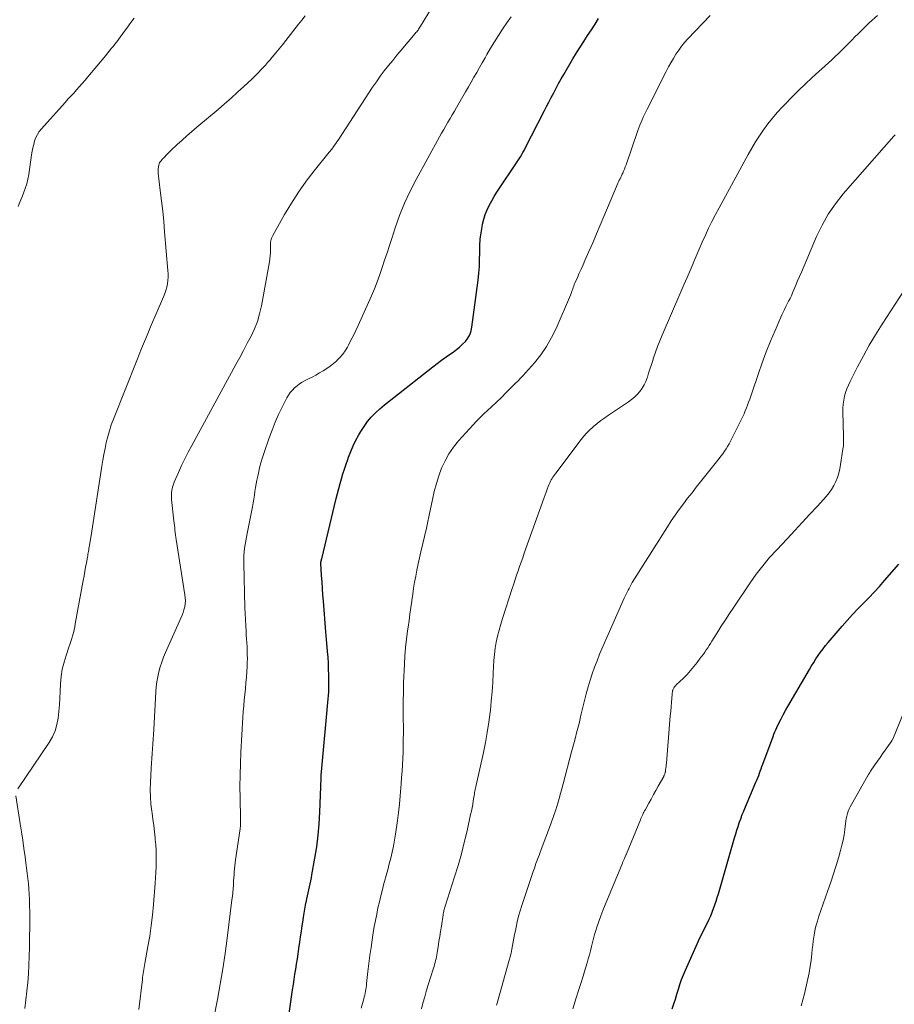
# Model space of a CAD drawing. Units: feet. Extents: x 1925000 to 1930023, y 555000 to 560000.
# Drawn here: x 1926332 to 1926463, y 556760 to 556907 of the extents above; entities that cross this region are included whole.
import ezdxf

# ---------------------------------------------------------------- set-up
doc = ezdxf.new("R2010")
doc.units = ezdxf.units.FT
doc.header["$LTSCALE"] = 100
doc.header["$MEASUREMENT"] = 0
doc.layers.add('CONTOUR INDEX', color=32, linetype='Continuous', lineweight=25)
doc.layers.add('CONTOUR INTERMEDIATE', color=40, linetype='Continuous', lineweight=15)

msp = doc.modelspace()

# ---------------------------------------------------------------- linework, layer by layer
at = {"layer": 'CONTOUR INDEX', "flags": 128}
for points, elevation in [([(1926372.27, 556756.86), (1926373.09, 556762.53), (1926373.21, 556763.3), (1926373.32, 556764.07), (1926373.44, 556764.84), (1926373.56, 556765.6), (1926373.68, 556766.37), (1926373.8, 556767.14), (1926373.92, 556767.91), (1926374.03, 556768.68), (1926374.17, 556769.61), (1926374.29, 556770.44), (1926374.41, 556771.26), (1926374.54, 556772.08), (1926374.66, 556772.91), (1926374.72, 556773.33), (1926374.82, 556773.94), (1926374.92, 556774.55), (1926375.04, 556775.16), (1926375.15, 556775.77), (1926375.22, 556776.09), (1926375.31, 556776.54), (1926375.4, 556776.98), (1926375.5, 556777.42), (1926375.61, 556777.87), (1926375.71, 556778.31), (1926375.81, 556778.75), (1926375.9, 556779.2), (1926375.98, 556779.65), (1926376.42, 556782.15), (1926376.69, 556783.85), (1926376.91, 556785.56), (1926377.06, 556787.28), (1926377.16, 556789), (1926377.37, 556794.07), (1926377.37, 556794.19), (1926377.37, 556794.3), (1926377.37, 556794.41), (1926377.37, 556794.52), (1926377.37, 556794.75), (1926377.38, 556794.84), (1926377.38, 556794.95), (1926377.38, 556794.97), (1926377.39, 556794.99), (1926377.39, 556795.01), (1926377.39, 556795.03), (1926378.42, 556805.9), (1926378.46, 556806.41), (1926378.49, 556806.93), (1926378.51, 556807.44), (1926378.51, 556807.96), (1926378.49, 556809.44), (1926378.47, 556810.32), (1926378.44, 556811.2), (1926378.38, 556812.08), (1926378.31, 556812.96), (1926378.26, 556813.58), (1926378.21, 556814.15), (1926378.16, 556814.72), (1926378.11, 556815.29), (1926378.06, 556815.86), (1926377.69, 556820.45), (1926377.61, 556821.41), (1926377.54, 556822.36), (1926377.48, 556823.31), (1926377.42, 556824.27), (1926377.31, 556826.13), (1926377.31, 556826.15), (1926377.31, 556826.18), (1926377.31, 556826.2), (1926377.31, 556826.22), (1926377.32, 556826.31), (1926377.32, 556826.33), (1926377.33, 556826.35), (1926377.33, 556826.37), (1926377.34, 556826.4), (1926377.36, 556826.49), (1926377.38, 556826.56), (1926377.39, 556826.63), (1926377.41, 556826.7), (1926377.43, 556826.77), (1926379.61, 556835.76), (1926379.79, 556836.49), (1926379.98, 556837.23), (1926380.18, 556837.96), (1926380.39, 556838.69), (1926380.6, 556839.41), (1926380.83, 556840.13), (1926381.07, 556840.85), (1926381.32, 556841.57), (1926381.43, 556841.89), (1926381.76, 556842.75), (1926382.13, 556843.6), (1926382.54, 556844.43), (1926382.98, 556845.25), (1926383.26, 556845.74), (1926383.74, 556846.49), (1926384.25, 556847.2), (1926384.83, 556847.87), (1926385.45, 556848.51), (1926386.11, 556849.11), (1926386.79, 556849.69), (1926387.47, 556850.26), (1926388.17, 556850.82), (1926393.99, 556855.36), (1926394.65, 556855.87), (1926395.31, 556856.36), (1926395.98, 556856.85), (1926396.66, 556857.32), (1926397.02, 556857.56), (1926397.51, 556857.93), (1926397.98, 556858.31), (1926398.43, 556858.73), (1926398.85, 556859.17), (1926399.21, 556859.65), (1926399.5, 556860.16), (1926399.7, 556860.72), (1926399.83, 556861.3), (1926400.75, 556868.29), (1926400.86, 556869.31), (1926400.94, 556870.32), (1926400.98, 556871.34), (1926401, 556872.37), (1926401, 556872.53), (1926401.02, 556873.47), (1926401.08, 556874.4), (1926401.2, 556875.33), (1926401.35, 556876.26), (1926401.43, 556876.63), (1926401.61, 556877.36), (1926401.82, 556878.07), (1926402.1, 556878.76), (1926402.42, 556879.43), (1926402.78, 556880.09), (1926403.15, 556880.74), (1926403.54, 556881.38), (1926403.95, 556882), (1926406.29, 556885.47), (1926406.49, 556885.77), (1926406.69, 556886.07), (1926406.88, 556886.38), (1926407.07, 556886.69), (1926407.25, 556887), (1926407.43, 556887.31), (1926407.6, 556887.63), (1926407.77, 556887.95), (1926410.61, 556893.47), (1926410.97, 556894.16), (1926411.32, 556894.84), (1926411.67, 556895.53), (1926412.03, 556896.22), (1926412.38, 556896.91), (1926412.75, 556897.59), (1926413.13, 556898.27), (1926413.52, 556898.94), (1926414.9, 556901.27), (1926415.43, 556902.15), (1926415.97, 556903.02), (1926416.52, 556903.87), (1926417.07, 556904.73), (1926417.09, 556904.75), (1926417.64, 556905.59), (1926418.19, 556906.44), (1926418.72, 556907.29)], 980), ([(1926429.71, 556759.71), (1926429.95, 556760.43), (1926430.18, 556761.15), (1926430.41, 556761.87), (1926430.62, 556762.6), (1926430.85, 556763.32), (1926431.09, 556764.04), (1926431.37, 556764.74), (1926431.67, 556765.44), (1926433.29, 556769.05), (1926433.64, 556769.81), (1926433.99, 556770.56), (1926434.36, 556771.31), (1926434.73, 556772.06), (1926434.96, 556772.51), (1926435.21, 556773.03), (1926435.45, 556773.56), (1926435.67, 556774.09), (1926435.87, 556774.63), (1926436.06, 556775.18), (1926436.25, 556775.73), (1926436.42, 556776.28), (1926436.59, 556776.83), (1926439, 556785.19), (1926439.16, 556785.75), (1926439.33, 556786.31), (1926439.52, 556786.86), (1926439.7, 556787.41), (1926440.01, 556788.28), (1926440.05, 556788.4), (1926440.09, 556788.51), (1926440.14, 556788.63), (1926440.19, 556788.74), (1926440.23, 556788.85), (1926440.28, 556788.96), (1926440.33, 556789.07), (1926440.38, 556789.19), (1926442.19, 556793.46), (1926442.33, 556793.79), (1926442.46, 556794.12), (1926442.59, 556794.45), (1926442.71, 556794.79), (1926442.83, 556795.13), (1926442.95, 556795.46), (1926443.07, 556795.8), (1926443.19, 556796.14), (1926444.73, 556800.3), (1926444.86, 556800.63), (1926444.99, 556800.96), (1926445.14, 556801.28), (1926445.29, 556801.6), (1926445.61, 556802.25), (1926445.93, 556802.89), (1926446.26, 556803.52), (1926446.6, 556804.15), (1926446.95, 556804.77), (1926450.17, 556810.27), (1926450.48, 556810.8), (1926450.8, 556811.32), (1926451.13, 556811.83), (1926451.47, 556812.34), (1926451.83, 556812.84), (1926452.19, 556813.34), (1926452.57, 556813.82), (1926452.96, 556814.29), (1926455.03, 556816.71), (1926455.79, 556817.59), (1926456.57, 556818.45), (1926457.37, 556819.29), (1926458.19, 556820.11), (1926459.01, 556820.94), (1926459.81, 556821.78), (1926460.59, 556822.64), (1926461.36, 556823.51), (1926463.49, 556825.98)], 1000)]:
    msp.add_lwpolyline(points, dxfattribs=dict(at, elevation=elevation))
at = {"layer": 'CONTOUR INTERMEDIATE', "flags": 128}
for points, elevation in [([(1926350.15, 556759.61), (1926350.69, 556764.06), (1926350.73, 556764.36), (1926350.77, 556764.66), (1926350.82, 556764.95), (1926350.87, 556765.25), (1926350.92, 556765.55), (1926350.98, 556765.85), (1926351.03, 556766.14), (1926351.08, 556766.44), (1926351.53, 556768.96), (1926351.79, 556770.53), (1926352.02, 556772.09), (1926352.2, 556773.67), (1926352.35, 556775.24), (1926352.61, 556778.4), (1926352.67, 556779.21), (1926352.72, 556780.03), (1926352.75, 556780.85), (1926352.77, 556781.67), (1926352.76, 556782.49), (1926352.74, 556783.31), (1926352.69, 556784.12), (1926352.62, 556784.94), (1926352.59, 556785.17), (1926352.49, 556786.09), (1926352.38, 556787.02), (1926352.25, 556787.95), (1926352.13, 556788.87), (1926352.09, 556789.14), (1926351.96, 556790.21), (1926351.88, 556791.27), (1926351.87, 556792.34), (1926351.89, 556793.4), (1926352, 556795.58), (1926352.04, 556796.29), (1926352.09, 556797.01), (1926352.15, 556797.73), (1926352.21, 556798.44), (1926352.27, 556799.16), (1926352.32, 556799.87), (1926352.37, 556800.59), (1926352.41, 556801.3), (1926352.7, 556806.92), (1926352.76, 556807.68), (1926352.85, 556808.43), (1926352.98, 556809.18), (1926353.15, 556809.92), (1926353.35, 556810.65), (1926353.58, 556811.37), (1926353.85, 556812.08), (1926354.14, 556812.78), (1926356.45, 556817.93), (1926356.62, 556818.34), (1926356.77, 556818.76), (1926356.89, 556819.18), (1926357, 556819.62), (1926357.06, 556820.05), (1926357.1, 556820.49), (1926357.09, 556820.93), (1926357.04, 556821.37), (1926355.73, 556829.62), (1926355.67, 556829.96), (1926355.63, 556830.31), (1926355.58, 556830.66), (1926355.54, 556831.01), (1926355.51, 556831.36), (1926355.47, 556831.7), (1926355.43, 556832.05), (1926355.39, 556832.4), (1926355.05, 556835.62), (1926355.02, 556835.94), (1926355.02, 556836.27), (1926355.04, 556836.6), (1926355.08, 556836.93), (1926355.14, 556837.25), (1926355.22, 556837.57), (1926355.33, 556837.88), (1926355.45, 556838.18), (1926356.08, 556839.63), (1926356.55, 556840.65), (1926357.03, 556841.66), (1926357.53, 556842.66), (1926358.06, 556843.65), (1926364.63, 556855.7), (1926365.21, 556856.76), (1926365.78, 556857.82), (1926366.34, 556858.88), (1926366.9, 556859.94), (1926367.41, 556861.03), (1926367.84, 556862.13), (1926368.18, 556863.27), (1926368.44, 556864.44), (1926369.64, 556871.02), (1926369.71, 556871.47), (1926369.76, 556871.92), (1926369.78, 556872.37), (1926369.79, 556872.83), (1926369.78, 556873.31), (1926369.79, 556873.52), (1926369.8, 556873.74), (1926369.82, 556873.95), (1926369.85, 556874.16), (1926369.9, 556874.36), (1926369.96, 556874.56), (1926370.04, 556874.76), (1926370.13, 556874.95), (1926371.9, 556878.06), (1926372.91, 556879.76), (1926373.98, 556881.42), (1926375.12, 556883.02), (1926376.33, 556884.58), (1926378.57, 556887.37), (1926378.69, 556887.52), (1926378.8, 556887.67), (1926378.92, 556887.82), (1926379.03, 556887.97), (1926379.17, 556888.16), (1926379.35, 556888.4), (1926379.53, 556888.65), (1926379.7, 556888.91), (1926379.87, 556889.16), (1926384.45, 556896.19), (1926385.01, 556897.03), (1926385.58, 556897.85), (1926386.17, 556898.67), (1926386.77, 556899.47), (1926387.39, 556900.26), (1926388.02, 556901.05), (1926388.65, 556901.82), (1926389.3, 556902.59), (1926391.39, 556905.05), (1926391.49, 556905.18), (1926391.6, 556905.31), (1926391.7, 556905.44), (1926391.8, 556905.57), (1926391.89, 556905.71), (1926391.98, 556905.85), (1926392.07, 556905.99), (1926392.16, 556906.13), (1926395.98, 556912.47)], 972), ([(1926332.13, 556792.47), (1926336.8, 556799.4), (1926337.29, 556800.25), (1926337.69, 556801.13), (1926337.96, 556802.06), (1926338.13, 556803.02), (1926338.23, 556804.01), (1926338.32, 556805), (1926338.39, 556805.99), (1926338.44, 556806.98), (1926338.5, 556808.14), (1926338.59, 556809.22), (1926338.75, 556810.29), (1926339.01, 556811.34), (1926339.32, 556812.37), (1926339.75, 556813.58), (1926339.9, 556814), (1926340.04, 556814.43), (1926340.17, 556814.86), (1926340.29, 556815.3), (1926340.4, 556815.73), (1926340.51, 556816.17), (1926340.6, 556816.61), (1926340.69, 556817.05), (1926341.87, 556823.55), (1926341.99, 556824.2), (1926342.1, 556824.85), (1926342.22, 556825.49), (1926342.34, 556826.14), (1926342.5, 556826.99), (1926342.54, 556827.21), (1926342.58, 556827.43), (1926342.62, 556827.65), (1926342.66, 556827.87), (1926342.7, 556828.09), (1926342.73, 556828.31), (1926342.77, 556828.53), (1926342.8, 556828.75), (1926343.15, 556830.88), (1926343.35, 556832.17), (1926343.56, 556833.46), (1926343.76, 556834.74), (1926343.95, 556836.03), (1926344.65, 556840.55), (1926344.79, 556841.44), (1926344.95, 556842.33), (1926345.12, 556843.22), (1926345.31, 556844.11), (1926345.53, 556844.98), (1926345.77, 556845.85), (1926346.06, 556846.71), (1926346.37, 556847.56), (1926349.86, 556856.33), (1926350.57, 556858.08), (1926351.29, 556859.82), (1926352.02, 556861.56), (1926352.76, 556863.29), (1926353.86, 556865.82), (1926354.05, 556866.29), (1926354.2, 556866.76), (1926354.32, 556867.25), (1926354.42, 556867.74), (1926354.48, 556868.23), (1926354.52, 556868.73), (1926354.52, 556869.23), (1926354.49, 556869.73), (1926354, 556875.5), (1926353.87, 556877.04), (1926353.72, 556878.57), (1926353.55, 556880.11), (1926353.37, 556881.64), (1926353.06, 556884.22), (1926353.04, 556884.46), (1926353.04, 556884.7), (1926353.05, 556884.93), (1926353.08, 556885.17), (1926353.09, 556885.28), (1926353.13, 556885.45), (1926353.19, 556885.62), (1926353.27, 556885.78), (1926353.36, 556885.93), (1926353.47, 556886.08), (1926353.58, 556886.22), (1926353.7, 556886.35), (1926353.83, 556886.49), (1926354.02, 556886.69), (1926354.25, 556886.92), (1926354.48, 556887.15), (1926354.71, 556887.38), (1926354.95, 556887.6), (1926355.9, 556888.49), (1926356.61, 556889.14), (1926357.34, 556889.8), (1926358.07, 556890.44), (1926358.81, 556891.07), (1926361.97, 556893.74), (1926362.95, 556894.58), (1926363.92, 556895.42), (1926364.88, 556896.29), (1926365.83, 556897.16), (1926367, 556898.25), (1926367.35, 556898.59), (1926367.7, 556898.93), (1926368.04, 556899.28), (1926368.38, 556899.63), (1926368.71, 556899.99), (1926369.04, 556900.35), (1926369.36, 556900.72), (1926369.68, 556901.09), (1926370.07, 556901.54), (1926370.58, 556902.15), (1926371.08, 556902.76), (1926371.57, 556903.37), (1926372.06, 556903.99), (1926373.98, 556906.43), (1926374.47, 556907.05), (1926374.96, 556907.67)], 968), ([(1926383.3, 556759.77), (1926383.7, 556761.18), (1926383.77, 556761.46), (1926383.84, 556761.74), (1926383.9, 556762.02), (1926383.96, 556762.31), (1926384.01, 556762.59), (1926384.06, 556762.88), (1926384.1, 556763.17), (1926384.13, 556763.46), (1926384.33, 556765.25), (1926384.47, 556766.44), (1926384.62, 556767.62), (1926384.79, 556768.81), (1926384.96, 556769.99), (1926385.12, 556771.01), (1926385.28, 556771.94), (1926385.44, 556772.87), (1926385.63, 556773.79), (1926385.82, 556774.72), (1926386.03, 556775.64), (1926386.24, 556776.55), (1926386.48, 556777.47), (1926386.72, 556778.38), (1926386.8, 556778.67), (1926387.04, 556779.54), (1926387.28, 556780.41), (1926387.5, 556781.29), (1926387.73, 556782.17), (1926387.93, 556783.05), (1926388.12, 556783.93), (1926388.28, 556784.82), (1926388.42, 556785.71), (1926388.71, 556787.75), (1926388.87, 556788.97), (1926389.01, 556790.19), (1926389.13, 556791.42), (1926389.24, 556792.65), (1926389.28, 556793.22), (1926389.35, 556794.16), (1926389.42, 556795.11), (1926389.47, 556796.05), (1926389.52, 556797), (1926389.56, 556797.95), (1926389.59, 556798.89), (1926389.6, 556799.84), (1926389.61, 556800.79), (1926389.6, 556803.86), (1926389.6, 556804.28), (1926389.6, 556804.69), (1926389.6, 556805.11), (1926389.6, 556805.53), (1926389.6, 556805.74), (1926389.6, 556806.05), (1926389.61, 556806.37), (1926389.61, 556806.69), (1926389.61, 556807), (1926389.61, 556807.32), (1926389.62, 556807.63), (1926389.63, 556807.95), (1926389.64, 556808.27), (1926389.77, 556811.06), (1926389.85, 556812.31), (1926389.95, 556813.56), (1926390.08, 556814.8), (1926390.24, 556816.04), (1926390.32, 556816.58), (1926390.45, 556817.55), (1926390.59, 556818.52), (1926390.72, 556819.48), (1926390.85, 556820.45), (1926390.87, 556820.56), (1926391, 556821.47), (1926391.14, 556822.38), (1926391.29, 556823.28), (1926391.45, 556824.19), (1926391.62, 556825.09), (1926391.81, 556825.99), (1926392, 556826.89), (1926392.21, 556827.78), (1926393.06, 556831.35), (1926393.12, 556831.59), (1926393.17, 556831.83), (1926393.23, 556832.07), (1926393.28, 556832.31), (1926393.33, 556832.55), (1926393.38, 556832.79), (1926393.43, 556833.03), (1926393.48, 556833.27), (1926393.95, 556835.61), (1926394.22, 556836.79), (1926394.54, 556837.96), (1926394.91, 556839.11), (1926395.32, 556840.25), (1926395.82, 556841.35), (1926396.39, 556842.4), (1926397.08, 556843.39), (1926397.83, 556844.33), (1926400, 556846.73), (1926400.52, 556847.28), (1926401.05, 556847.82), (1926401.59, 556848.35), (1926402.15, 556848.86), (1926402.77, 556849.42), (1926403.02, 556849.64), (1926403.27, 556849.87), (1926403.51, 556850.1), (1926403.76, 556850.34), (1926404, 556850.57), (1926404.24, 556850.81), (1926404.47, 556851.05), (1926404.71, 556851.3), (1926404.9, 556851.49), (1926405.23, 556851.83), (1926405.56, 556852.17), (1926405.9, 556852.5), (1926406.24, 556852.84), (1926406.33, 556852.93), (1926406.72, 556853.3), (1926407.1, 556853.69), (1926407.46, 556854.08), (1926407.83, 556854.48), (1926409.14, 556855.98), (1926410.1, 556857.17), (1926410.97, 556858.41), (1926411.72, 556859.73), (1926412.39, 556861.1), (1926414.52, 556866.06), (1926414.61, 556866.28), (1926414.7, 556866.5), (1926414.78, 556866.73), (1926414.86, 556866.95), (1926414.93, 556867.18), (1926415.01, 556867.41), (1926415.1, 556867.63), (1926415.19, 556867.85), (1926415.56, 556868.68), (1926415.84, 556869.31), (1926416.12, 556869.95), (1926416.4, 556870.58), (1926416.69, 556871.22), (1926417.28, 556872.55), (1926417.85, 556873.86), (1926418.41, 556875.17), (1926418.97, 556876.48), (1926419.52, 556877.79), (1926421.39, 556882.27), (1926421.49, 556882.5), (1926421.59, 556882.73), (1926421.7, 556882.96), (1926421.81, 556883.18), (1926421.92, 556883.41), (1926422.04, 556883.63), (1926422.14, 556883.86), (1926422.25, 556884.09), (1926422.32, 556884.24), (1926422.45, 556884.55), (1926422.58, 556884.85), (1926422.7, 556885.17), (1926422.81, 556885.48), (1926424.59, 556890.61), (1926424.73, 556891.01), (1926424.89, 556891.41), (1926425.05, 556891.81), (1926425.21, 556892.2), (1926425.39, 556892.6), (1926425.57, 556892.98), (1926425.75, 556893.37), (1926425.95, 556893.76), (1926428.81, 556899.41), (1926429.15, 556900.06), (1926429.5, 556900.7), (1926429.87, 556901.33), (1926430.25, 556901.95), (1926430.66, 556902.55), (1926431.09, 556903.14), (1926431.55, 556903.7), (1926432.04, 556904.24), (1926435.36, 556907.71)], 984), ([(1926392.3, 556759.67), (1926392.53, 556760.52), (1926392.8, 556761.49), (1926393.08, 556762.46), (1926393.37, 556763.42), (1926393.66, 556764.38), (1926394.09, 556765.73), (1926394.18, 556766.01), (1926394.26, 556766.3), (1926394.33, 556766.58), (1926394.41, 556766.87), (1926394.48, 556767.15), (1926394.54, 556767.44), (1926394.59, 556767.73), (1926394.64, 556768.02), (1926394.8, 556768.96), (1926394.92, 556769.72), (1926395.04, 556770.48), (1926395.16, 556771.24), (1926395.28, 556772), (1926395.53, 556773.71), (1926395.56, 556773.87), (1926395.59, 556774.03), (1926395.62, 556774.2), (1926395.66, 556774.36), (1926395.7, 556774.52), (1926395.74, 556774.68), (1926395.79, 556774.84), (1926395.84, 556775), (1926397.25, 556779.38), (1926397.77, 556781.07), (1926398.26, 556782.77), (1926398.7, 556784.48), (1926399.1, 556786.2), (1926399.64, 556788.63), (1926399.75, 556789.14), (1926399.85, 556789.65), (1926399.95, 556790.16), (1926400.03, 556790.67), (1926400.13, 556791.26), (1926400.17, 556791.48), (1926400.2, 556791.7), (1926400.24, 556791.92), (1926400.29, 556792.14), (1926400.33, 556792.36), (1926400.37, 556792.58), (1926400.42, 556792.8), (1926400.47, 556793.02), (1926401.54, 556797.87), (1926401.85, 556799.37), (1926402.12, 556800.88), (1926402.35, 556802.39), (1926402.55, 556803.91), (1926402.58, 556804.17), (1926402.72, 556805.56), (1926402.84, 556806.95), (1926402.93, 556808.34), (1926403, 556809.74), (1926403.04, 556810.69), (1926403.1, 556811.61), (1926403.18, 556812.52), (1926403.31, 556813.43), (1926403.47, 556814.33), (1926403.66, 556815.23), (1926403.87, 556816.12), (1926404.12, 556817), (1926404.39, 556817.88), (1926405.84, 556822.36), (1926406.06, 556823.02), (1926406.27, 556823.67), (1926406.5, 556824.32), (1926406.72, 556824.98), (1926406.95, 556825.63), (1926407.17, 556826.28), (1926407.4, 556826.93), (1926407.63, 556827.58), (1926410.61, 556835.9), (1926410.76, 556836.31), (1926410.91, 556836.71), (1926411.06, 556837.12), (1926411.22, 556837.52), (1926411.36, 556837.87), (1926411.46, 556838.1), (1926411.56, 556838.31), (1926411.67, 556838.53), (1926411.79, 556838.74), (1926411.92, 556838.94), (1926412.05, 556839.14), (1926412.19, 556839.34), (1926412.33, 556839.53), (1926416.14, 556844.56), (1926416.54, 556845.05), (1926416.94, 556845.51), (1926417.38, 556845.95), (1926417.84, 556846.38), (1926417.96, 556846.49), (1926418.51, 556846.94), (1926419.06, 556847.38), (1926419.63, 556847.79), (1926420.21, 556848.19), (1926423.16, 556850.14), (1926423.64, 556850.49), (1926424.08, 556850.86), (1926424.49, 556851.27), (1926424.88, 556851.71), (1926425.22, 556852.18), (1926425.52, 556852.68), (1926425.76, 556853.2), (1926425.97, 556853.75), (1926425.99, 556853.81), (1926426.18, 556854.41), (1926426.37, 556855), (1926426.56, 556855.59), (1926426.75, 556856.19), (1926426.91, 556856.72), (1926427.2, 556857.57), (1926427.51, 556858.42), (1926427.83, 556859.26), (1926428.18, 556860.09), (1926430.99, 556866.55), (1926431.45, 556867.61), (1926431.91, 556868.67), (1926432.36, 556869.73), (1926432.81, 556870.79), (1926432.82, 556870.81), (1926433.26, 556871.86), (1926433.72, 556872.9), (1926434.18, 556873.95), (1926434.65, 556874.99), (1926435.13, 556876.02), (1926435.63, 556877.05), (1926436.15, 556878.06), (1926436.69, 556879.07), (1926441.03, 556887.02), (1926441.57, 556887.97), (1926442.12, 556888.9), (1926442.71, 556889.81), (1926443.32, 556890.71), (1926443.96, 556891.59), (1926444.63, 556892.44), (1926445.34, 556893.26), (1926446.07, 556894.06), (1926446.52, 556894.53), (1926447.51, 556895.55), (1926448.51, 556896.54), (1926449.53, 556897.52), (1926450.57, 556898.48), (1926453.49, 556901.14), (1926454, 556901.61), (1926454.5, 556902.09), (1926454.99, 556902.57), (1926455.48, 556903.06), (1926455.97, 556903.55), (1926456.46, 556904.04), (1926456.95, 556904.53), (1926457.44, 556905.02), (1926459.08, 556906.63), (1926460.29, 556907.72)], 988), ([(1926332.15, 556879.26), (1926332.42, 556879.93), (1926332.7, 556880.6), (1926332.98, 556881.26), (1926333.23, 556881.94), (1926333.45, 556882.62), (1926333.62, 556883.32), (1926333.75, 556884.02), (1926334.18, 556886.97), (1926334.27, 556887.49), (1926334.37, 556888.01), (1926334.49, 556888.53), (1926334.63, 556889.04), (1926334.81, 556889.54), (1926335.03, 556890.01), (1926335.31, 556890.44), (1926335.63, 556890.85), (1926339.16, 556894.76), (1926339.59, 556895.24), (1926340.02, 556895.71), (1926340.45, 556896.18), (1926340.88, 556896.65), (1926341.31, 556897.13), (1926341.73, 556897.6), (1926342.15, 556898.09), (1926342.56, 556898.57), (1926345.23, 556901.77), (1926345.51, 556902.11), (1926345.79, 556902.45), (1926346.06, 556902.79), (1926346.34, 556903.13), (1926346.61, 556903.47), (1926346.88, 556903.81), (1926347.14, 556904.16), (1926347.4, 556904.51), (1926348.19, 556905.6), (1926348.5, 556906.03), (1926348.82, 556906.47), (1926349.14, 556906.9), (1926349.46, 556907.33)], 964), ([(1926361.06, 556756.92), (1926361.87, 556761.09), (1926362.29, 556763.37), (1926362.68, 556765.65), (1926363.02, 556767.93), (1926363.33, 556770.22), (1926364.05, 556775.92), (1926364.11, 556776.47), (1926364.17, 556777.02), (1926364.22, 556777.57), (1926364.26, 556778.12), (1926364.27, 556778.33), (1926364.3, 556778.78), (1926364.34, 556779.22), (1926364.37, 556779.67), (1926364.4, 556780.11), (1926364.44, 556780.56), (1926364.49, 556781), (1926364.54, 556781.45), (1926364.6, 556781.89), (1926365.26, 556786.5), (1926365.28, 556786.69), (1926365.3, 556786.89), (1926365.32, 556787.08), (1926365.33, 556787.28), (1926365.33, 556787.48), (1926365.34, 556787.67), (1926365.33, 556787.87), (1926365.33, 556788.07), (1926365.26, 556791.1), (1926365.24, 556792.81), (1926365.25, 556794.52), (1926365.3, 556796.23), (1926365.38, 556797.94), (1926365.69, 556803.12), (1926365.74, 556803.98), (1926365.81, 556804.83), (1926365.89, 556805.69), (1926365.97, 556806.55), (1926366.06, 556807.4), (1926366.14, 556808.26), (1926366.2, 556809.12), (1926366.26, 556809.98), (1926366.31, 556810.7), (1926366.33, 556811.29), (1926366.35, 556811.88), (1926366.34, 556812.46), (1926366.33, 556813.05), (1926366.3, 556813.63), (1926366.27, 556814.22), (1926366.23, 556814.81), (1926366.19, 556815.39), (1926366.15, 556815.97), (1926366.1, 556816.84), (1926366.05, 556817.72), (1926366.01, 556818.59), (1926365.98, 556819.47), (1926365.82, 556826.12), (1926365.82, 556826.68), (1926365.84, 556827.23), (1926365.88, 556827.79), (1926365.94, 556828.34), (1926366.02, 556828.89), (1926366.11, 556829.44), (1926366.2, 556829.99), (1926366.31, 556830.53), (1926367.1, 556834.53), (1926367.21, 556835.1), (1926367.31, 556835.66), (1926367.4, 556836.23), (1926367.48, 556836.8), (1926367.57, 556837.37), (1926367.66, 556837.94), (1926367.77, 556838.5), (1926367.89, 556839.06), (1926367.99, 556839.52), (1926368.18, 556840.3), (1926368.38, 556841.08), (1926368.62, 556841.85), (1926368.86, 556842.62), (1926369.61, 556844.78), (1926370.04, 556845.95), (1926370.5, 556847.11), (1926371.01, 556848.25), (1926371.55, 556849.37), (1926372.25, 556850.74), (1926372.49, 556851.15), (1926372.75, 556851.54), (1926373.06, 556851.9), (1926373.39, 556852.23), (1926373.76, 556852.54), (1926374.14, 556852.82), (1926374.54, 556853.08), (1926374.96, 556853.31), (1926375.44, 556853.56), (1926376, 556853.85), (1926376.56, 556854.15), (1926377.11, 556854.46), (1926377.66, 556854.78), (1926378.19, 556855.12), (1926378.71, 556855.48), (1926379.2, 556855.88), (1926379.68, 556856.29), (1926379.7, 556856.31), (1926380.14, 556856.77), (1926380.56, 556857.25), (1926380.92, 556857.77), (1926381.26, 556858.32), (1926381.42, 556858.62), (1926381.79, 556859.34), (1926382.16, 556860.06), (1926382.52, 556860.8), (1926382.86, 556861.54), (1926384.85, 556865.97), (1926385.3, 556867.01), (1926385.72, 556868.06), (1926386.11, 556869.12), (1926386.47, 556870.2), (1926386.82, 556871.28), (1926387.17, 556872.35), (1926387.52, 556873.43), (1926387.87, 556874.51), (1926388.39, 556876.09), (1926389.05, 556877.94), (1926389.78, 556879.76), (1926390.61, 556881.53), (1926391.5, 556883.28), (1926394.99, 556889.64), (1926395.3, 556890.19), (1926395.62, 556890.74), (1926395.94, 556891.29), (1926396.26, 556891.84), (1926396.59, 556892.38), (1926396.91, 556892.93), (1926397.23, 556893.47), (1926397.55, 556894.02), (1926398.48, 556895.64), (1926398.89, 556896.36), (1926399.31, 556897.08), (1926399.72, 556897.8), (1926400.14, 556898.53), (1926400.55, 556899.25), (1926400.96, 556899.98), (1926401.38, 556900.7), (1926401.79, 556901.43), (1926402.06, 556901.91), (1926402.62, 556902.87), (1926403.19, 556903.82), (1926403.78, 556904.76), (1926404.39, 556905.7), (1926405.03, 556906.63), (1926405.67, 556907.55)], 976), ([(1926403.49, 556760.25), (1926403.54, 556760.41), (1926403.59, 556760.56), (1926405.39, 556766.92), (1926405.53, 556767.46), (1926405.67, 556768.01), (1926405.78, 556768.56), (1926405.89, 556769.11), (1926405.99, 556769.66), (1926406.09, 556770.22), (1926406.2, 556770.77), (1926406.31, 556771.32), (1926406.42, 556771.85), (1926406.6, 556772.67), (1926406.8, 556773.48), (1926407.03, 556774.28), (1926407.28, 556775.07), (1926409.02, 556780.31), (1926409.14, 556780.65), (1926409.26, 556781), (1926409.38, 556781.34), (1926409.5, 556781.68), (1926409.63, 556782.02), (1926409.76, 556782.36), (1926409.89, 556782.7), (1926410.01, 556783.04), (1926411.69, 556787.5), (1926411.77, 556787.73), (1926411.86, 556787.96), (1926411.94, 556788.19), (1926412.02, 556788.42), (1926412.1, 556788.65), (1926412.18, 556788.88), (1926412.26, 556789.12), (1926412.33, 556789.35), (1926412.63, 556790.32), (1926412.85, 556791.04), (1926413.06, 556791.76), (1926413.26, 556792.48), (1926413.45, 556793.21), (1926414.7, 556797.98), (1926414.89, 556798.69), (1926415.08, 556799.4), (1926415.26, 556800.11), (1926415.44, 556800.82), (1926415.62, 556801.53), (1926415.8, 556802.24), (1926415.97, 556802.95), (1926416.14, 556803.66), (1926416.36, 556804.65), (1926416.61, 556805.66), (1926416.87, 556806.66), (1926417.15, 556807.66), (1926417.44, 556808.65), (1926417.76, 556809.64), (1926418.11, 556810.61), (1926418.49, 556811.58), (1926418.88, 556812.53), (1926422.55, 556820.9), (1926422.68, 556821.2), (1926422.82, 556821.49), (1926422.96, 556821.79), (1926423.11, 556822.08), (1926423.26, 556822.36), (1926423.42, 556822.65), (1926423.58, 556822.93), (1926423.75, 556823.21), (1926428.97, 556831.53), (1926429.54, 556832.41), (1926430.13, 556833.27), (1926430.74, 556834.12), (1926431.36, 556834.96), (1926432, 556835.78), (1926432.65, 556836.61), (1926433.29, 556837.43), (1926433.94, 556838.25), (1926436.7, 556841.72), (1926436.97, 556842.07), (1926437.23, 556842.42), (1926437.48, 556842.78), (1926437.72, 556843.15), (1926437.95, 556843.52), (1926438.17, 556843.9), (1926438.38, 556844.28), (1926438.58, 556844.67), (1926440.21, 556847.96), (1926440.41, 556848.38), (1926440.6, 556848.81), (1926440.78, 556849.24), (1926440.94, 556849.68), (1926441.09, 556850.12), (1926441.25, 556850.56), (1926441.4, 556851), (1926441.55, 556851.44), (1926442.54, 556854.36), (1926443.12, 556855.98), (1926443.72, 556857.6), (1926444.36, 556859.2), (1926445.03, 556860.78), (1926446.05, 556863.11), (1926446.24, 556863.52), (1926446.43, 556863.93), (1926446.64, 556864.34), (1926446.85, 556864.74), (1926447.06, 556865.14), (1926447.27, 556865.55), (1926447.46, 556865.96), (1926447.64, 556866.38), (1926447.84, 556866.86), (1926448.12, 556867.52), (1926448.4, 556868.17), (1926448.68, 556868.83), (1926448.96, 556869.49), (1926451.22, 556874.81), (1926452.04, 556876.5), (1926452.96, 556878.14), (1926454.03, 556879.67), (1926455.2, 556881.15), (1926462.75, 556889.77), (1926462.93, 556889.96)], 992), ([(1926414.88, 556759.71), (1926415.4, 556761.35), (1926415.74, 556762.41), (1926416.08, 556763.48), (1926416.4, 556764.54), (1926416.73, 556765.61), (1926417, 556766.55), (1926417.18, 556767.15), (1926417.34, 556767.75), (1926417.5, 556768.36), (1926417.64, 556768.96), (1926417.79, 556769.57), (1926417.95, 556770.17), (1926418.13, 556770.77), (1926418.31, 556771.37), (1926418.47, 556771.86), (1926418.75, 556772.7), (1926419.04, 556773.53), (1926419.36, 556774.36), (1926419.69, 556775.18), (1926422.27, 556781.39), (1926422.35, 556781.6), (1926422.44, 556781.81), (1926422.53, 556782.02), (1926422.62, 556782.23), (1926422.79, 556782.61), (1926422.8, 556782.63), (1926422.81, 556782.64), (1926422.81, 556782.66), (1926422.82, 556782.68), (1926422.85, 556782.74), (1926422.86, 556782.76), (1926422.87, 556782.78), (1926422.88, 556782.79), (1926422.88, 556782.81), (1926424.95, 556787.84), (1926425.04, 556788.04), (1926425.12, 556788.24), (1926425.21, 556788.44), (1926425.3, 556788.63), (1926425.39, 556788.83), (1926425.49, 556789.02), (1926425.59, 556789.21), (1926425.69, 556789.4), (1926426.19, 556790.32), (1926426.55, 556790.96), (1926426.9, 556791.61), (1926427.26, 556792.25), (1926427.62, 556792.9), (1926428.43, 556794.32), (1926428.47, 556794.41), (1926428.51, 556794.49), (1926428.55, 556794.58), (1926428.59, 556794.67), (1926428.62, 556794.76), (1926428.64, 556794.85), (1926428.66, 556794.94), (1926428.68, 556795.03), (1926428.72, 556795.34), (1926428.76, 556795.58), (1926428.79, 556795.83), (1926428.81, 556796.07), (1926428.83, 556796.32), (1926429.36, 556802.7), (1926429.41, 556803.37), (1926429.47, 556804.04), (1926429.52, 556804.71), (1926429.58, 556805.38), (1926429.68, 556806.55), (1926429.69, 556806.63), (1926429.7, 556806.72), (1926429.71, 556806.81), (1926429.73, 556806.9), (1926429.74, 556806.98), (1926429.76, 556807.07), (1926429.79, 556807.15), (1926429.81, 556807.24), (1926429.89, 556807.44), (1926429.93, 556807.52), (1926429.97, 556807.59), (1926430.01, 556807.66), (1926430.07, 556807.72), (1926430.13, 556807.78), (1926430.19, 556807.84), (1926430.25, 556807.9), (1926430.31, 556807.96), (1926431.36, 556808.97), (1926431.91, 556809.53), (1926432.44, 556810.1), (1926432.94, 556810.69), (1926433.42, 556811.3), (1926433.89, 556811.93), (1926434.12, 556812.24), (1926434.34, 556812.55), (1926434.56, 556812.87), (1926434.78, 556813.19), (1926434.99, 556813.51), (1926435.21, 556813.84), (1926435.42, 556814.16), (1926435.62, 556814.49), (1926436.41, 556815.75), (1926437.01, 556816.7), (1926437.62, 556817.65), (1926438.24, 556818.6), (1926438.87, 556819.53), (1926441.32, 556823.18), (1926442.24, 556824.47), (1926443.2, 556825.73), (1926444.22, 556826.94), (1926445.28, 556828.12), (1926446.83, 556829.76), (1926447.97, 556830.97), (1926449.1, 556832.17), (1926450.22, 556833.39), (1926451.34, 556834.61), (1926452.67, 556836.07), (1926453.09, 556836.58), (1926453.47, 556837.11), (1926453.8, 556837.69), (1926454.09, 556838.28), (1926454.32, 556838.9), (1926454.52, 556839.53), (1926454.68, 556840.18), (1926454.81, 556840.83), (1926455.16, 556843.1), (1926455.19, 556843.34), (1926455.22, 556843.58), (1926455.24, 556843.82), (1926455.25, 556844.07), (1926455.25, 556844.31), (1926455.25, 556844.55), (1926455.25, 556844.79), (1926455.25, 556845.03), (1926455.15, 556848.64), (1926455.16, 556849.23), (1926455.2, 556849.82), (1926455.28, 556850.4), (1926455.4, 556850.98), (1926455.56, 556851.55), (1926455.74, 556852.11), (1926455.97, 556852.65), (1926456.22, 556853.19), (1926457.34, 556855.39), (1926458.2, 556857), (1926459.09, 556858.59), (1926460.03, 556860.16), (1926461.01, 556861.71), (1926464.9, 556867.7)], 996), ([(1926448.93, 556760.14), (1926449.17, 556761.04), (1926449.4, 556761.93), (1926449.61, 556762.83), (1926449.82, 556763.72), (1926449.92, 556764.14), (1926450.11, 556765.07), (1926450.28, 556766.01), (1926450.41, 556766.95), (1926450.52, 556767.89), (1926450.59, 556768.57), (1926450.65, 556769.17), (1926450.73, 556769.78), (1926450.82, 556770.39), (1926450.91, 556770.99), (1926451.03, 556771.59), (1926451.17, 556772.18), (1926451.34, 556772.77), (1926451.53, 556773.35), (1926452.9, 556777.32), (1926453.33, 556778.56), (1926453.74, 556779.81), (1926454.13, 556781.06), (1926454.52, 556782.32), (1926454.8, 556783.28), (1926455.01, 556784.06), (1926455.2, 556784.85), (1926455.34, 556785.64), (1926455.45, 556786.44), (1926455.55, 556787.31), (1926455.6, 556787.68), (1926455.66, 556788.05), (1926455.74, 556788.42), (1926455.84, 556788.78), (1926455.95, 556789.14), (1926456.08, 556789.49), (1926456.24, 556789.82), (1926456.42, 556790.16), (1926458.84, 556794.38), (1926458.85, 556794.4), (1926458.86, 556794.42), (1926458.87, 556794.44), (1926458.88, 556794.46), (1926458.93, 556794.55), (1926458.94, 556794.57), (1926458.95, 556794.59), (1926458.96, 556794.61), (1926458.98, 556794.63), (1926459.05, 556794.76), (1926459.1, 556794.84), (1926459.15, 556794.93), (1926459.21, 556795.01), (1926459.26, 556795.09), (1926459.92, 556796.04), (1926460.3, 556796.6), (1926460.69, 556797.16), (1926461.07, 556797.71), (1926461.46, 556798.26), (1926462.43, 556799.65), (1926462.45, 556799.67), (1926462.46, 556799.69), (1926462.47, 556799.71), (1926462.48, 556799.73), (1926462.53, 556799.81), (1926462.54, 556799.83), (1926462.55, 556799.85), (1926462.56, 556799.88), (1926462.57, 556799.9), (1926464.96, 556805.74)], 1004), ([(1926333.16, 556759.75), (1926333.33, 556761.04), (1926333.48, 556762.33), (1926333.6, 556763.62), (1926333.69, 556764.92), (1926333.76, 556766.21), (1926333.81, 556767.51), (1926333.84, 556768.9), (1926333.85, 556769.54), (1926333.87, 556770.18), (1926333.88, 556770.82), (1926333.9, 556771.46), (1926333.91, 556772.1), (1926333.91, 556772.74), (1926333.91, 556773.38), (1926333.9, 556774.02), (1926333.88, 556775.21), (1926333.86, 556776), (1926333.82, 556776.78), (1926333.77, 556777.56), (1926333.7, 556778.34), (1926333.62, 556779.12), (1926333.53, 556779.9), (1926333.43, 556780.68), (1926333.33, 556781.46), (1926333.21, 556782.36), (1926333.03, 556783.6), (1926332.86, 556784.82), (1926332.67, 556786.05), (1926332.49, 556787.28), (1926331.84, 556791.42)], 968)]:
    msp.add_lwpolyline(points, dxfattribs=dict(at, elevation=elevation))

doc.saveas('drawing.dxf')
